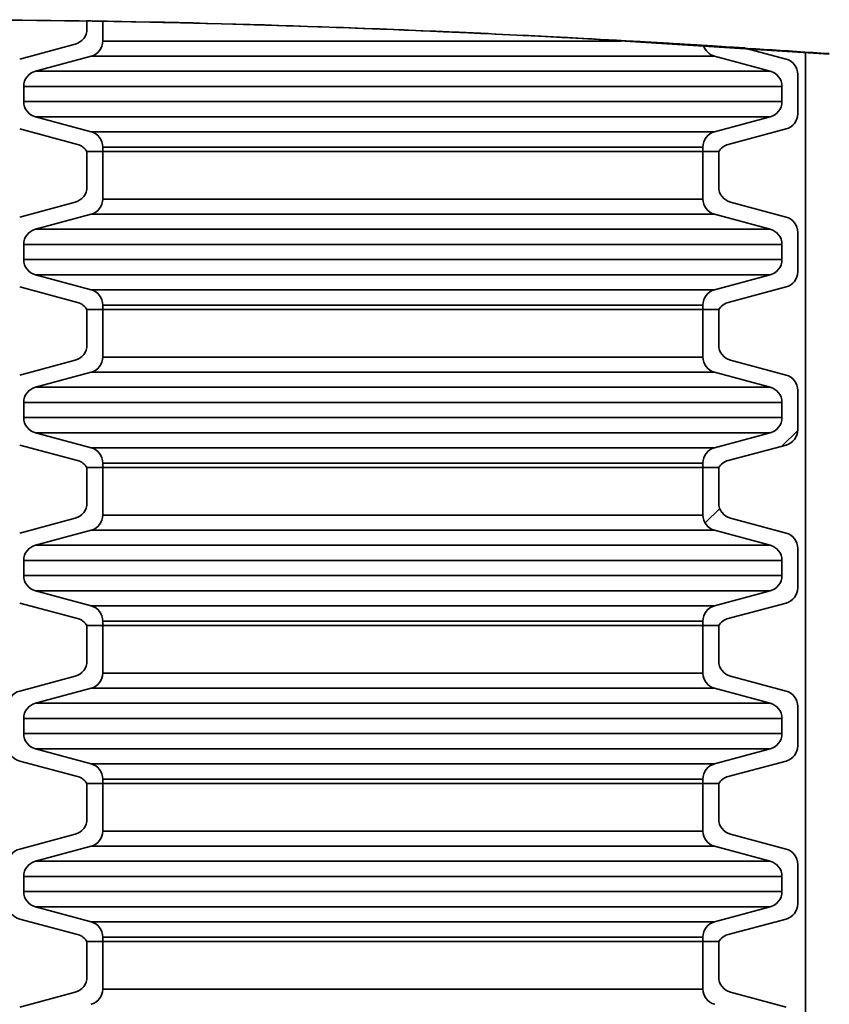
# Paper-space layout 'SW_Model_1' of a CAD drawing. Units: millimetres. Extents: x 0 to 594, y 0 to 420.
# Drawn here: x 349 to 352, y 143 to 146 of the extents above; entities that cross this region are included whole.
import ezdxf

# ---------------------------------------------------------------- set-up
doc = ezdxf.new("R2010")
doc.units = ezdxf.units.MM
doc.layers.add('SLD-0_0', color=179, linetype='Continuous')

psp = doc.layouts.new('SW_Model_1')

# ---------------------------------------------------------------- hatches: boundary and pattern name
at = {"linetype": 'Continuous', "true_color": 0x191924}
h = psp.add_hatch(dxfattribs=at)
h.set_pattern_fill('ANSI31', color=250, style=0)
edge = h.paths.add_edge_path(flags=0)
edge.add_arc((349.40301, 146.33907), 0.05, 285, 360)
edge.add_line((349.45301, 146.33907), (349.45301, 146.401847))
edge.add_spline(control_points=[(349.45301, 146.401847), (349.436335, 146.402127), (349.419668, 146.402395), (349.40301, 146.402651)], knot_values=[0.78726779, 0.78726779, 0.78726779, 0.78726779, 0.78747504, 0.78747504, 0.78747504, 0.78747504], weights=[1, 1, 1, 1], degree=3, periodic=0)
edge.add_line((349.40301, 146.402651), (349.40301, 146.377436))
edge.add_arc((349.35301, 146.377436), 0.05, 285, 360, ccw=False)
edge.add_line((349.365951, 146.32914), (349.190069, 146.282013))
edge.add_arc((349.20301, 146.233716), 0.05, 105, 180)
edge.add_line((349.15301, 146.233716), (349.15301, 146.108974))
edge.add_arc((349.20301, 146.108974), 0.05, 180, 255)
edge.add_line((349.190069, 146.060678), (349.373076, 146.011641))
edge.add_arc((349.360135, 145.963345), 0.05, 30.964, 75, ccw=False)
edge.add_line((349.40301, 145.98907), (349.45301, 145.98907))
edge.add_line((349.45301, 145.98907), (349.45301, 146.003621))
edge.add_arc((349.40301, 146.003621), 0.05, 0, 75)
edge.add_line((349.415951, 146.051917), (349.240069, 146.099044))
edge.add_arc((349.25301, 146.147341), 0.05, 180, 255, ccw=False)
edge.add_line((349.20301, 146.147341), (349.20301, 146.19535))
edge.add_arc((349.25301, 146.19535), 0.05, 105, 180, ccw=False)
edge.add_line((349.240069, 146.243646), (349.415951, 146.290774))
h = psp.add_hatch(dxfattribs=at)
h.set_pattern_fill('ANSI31', color=250, style=0)
edge = h.paths.add_edge_path(flags=0)
edge.add_spline(control_points=[(349.412581, 146.402503), (349.42103, 146.40237), (349.435266, 146.402148), (349.454818, 146.401819)], knot_values=[0.01625664, 0.01625664, 0.01625664, 0.01625664, 0.01810147, 0.01810147, 0.01810147, 0.01810147], weights=[1, 1, 1, 1], degree=3, periodic=0)
edge.add_spline(control_points=[(349.454818, 146.401819), (349.471012, 146.401546), (349.490852, 146.401201), (349.514071, 146.400772), (349.565334, 146.399827), (349.634479, 146.398443), (349.715772, 146.396504), (349.797105, 146.394564), (349.892841, 146.392003), (349.995036, 146.388832), (350.097228, 146.38566), (350.208695, 146.381783), (350.320202, 146.377436)], knot_values=[0.01810147, 0.01810147, 0.01810147, 0.01810147, 0.0196294, 0.0196294, 0.0196294, 0.0230028, 0.0230028, 0.0230028, 0.02637787, 0.02637787, 0.02637787, 0.02975281, 0.02975281, 0.02975281, 0.02975281], weights=[1, 1, 1, 1, 1, 1, 1, 1, 1, 1, 1, 1, 1], degree=3, periodic=0)
edge.add_spline(control_points=[(350.320202, 146.377436), (350.228415, 146.381014), (350.136825, 146.384273), (350.050605, 146.387068), (349.945928, 146.390463), (349.846591, 146.393256), (349.760826, 146.395403), (349.67506, 146.39755), (349.600503, 146.399121), (349.543339, 146.400221), (349.507236, 146.400915), (349.477442, 146.401439), (349.454818, 146.401818)], knot_values=[0, 0, 0, 0, 0.00276517, 0.00276517, 0.00276517, 0.00613793, 0.00613793, 0.00613793, 0.00951079, 0.00951079, 0.00951079, 0.01164093, 0.01164093, 0.01164093, 0.01164093], weights=[1, 1, 1, 1, 1, 1, 1, 1, 1, 1, 1, 1, 1], degree=3, periodic=0)
edge.add_spline(control_points=[(349.454818, 146.401818), (349.441619, 146.40204), (349.430861, 146.402213), (349.422715, 146.402343), (349.400609, 146.402695), (349.397135, 146.402744), (349.412581, 146.402503)], knot_values=[0.01164093, 0.01164093, 0.01164093, 0.01164093, 0.01288376, 0.01288376, 0.01288376, 0.01625664, 0.01625664, 0.01625664, 0.01625664], weights=[1, 1, 1, 1, 1, 1, 1], degree=3, periodic=0)
h = psp.add_hatch(dxfattribs=at)
h.set_pattern_fill('ANSI31', color=250, style=0)
edge = h.paths.add_edge_path(flags=0)
edge.add_spline(control_points=[(351.35383, 146.325209), (351.342961, 146.325876), (351.331508, 146.326576), (351.319514, 146.327304), (351.309748, 146.327897), (351.299607, 146.32851), (351.289117, 146.32914)], knot_values=[0.00502538, 0.00502538, 0.00502538, 0.00502538, 0.00564102, 0.00564102, 0.00564102, 0.00613604, 0.00613604, 0.00613604, 0.00613604], weights=[1, 1, 1, 1, 1, 1, 1], degree=3, periodic=0)
edge.add_spline(control_points=[(351.289117, 146.32914), (351.312446, 146.327738), (351.334107, 146.32642), (351.35383, 146.325209)], knot_values=[0.00613604, 0.00613604, 0.00613604, 0.00613604, 0.00724958, 0.00724958, 0.00724958, 0.00724958], weights=[1, 1, 1, 1], degree=3, periodic=0)
edge.add_spline(control_points=[(351.35383, 146.325209), (351.381918, 146.323485), (351.406075, 146.321978), (351.425518, 146.320757), (351.461745, 146.318482), (351.482423, 146.317152), (351.485216, 146.316974)], knot_values=[0.00724958, 0.00724958, 0.00724958, 0.00724958, 0.00883534, 0.00883534, 0.00883534, 0.0118001, 0.0118001, 0.0118001, 0.0118001], weights=[1, 1, 1, 1, 1, 1, 1], degree=3, periodic=0)
edge.add_spline(control_points=[(351.485216, 146.316974), (351.487886, 146.316803), (351.474326, 146.317677), (351.445958, 146.319469), (351.423936, 146.320861), (351.392589, 146.32283), (351.35383, 146.325209)], knot_values=[0, 0, 0, 0, 0.00283021, 0.00283021, 0.00283021, 0.00502538, 0.00502538, 0.00502538, 0.00502538], weights=[1, 1, 1, 1, 1, 1, 1], degree=3, periodic=0)
h = psp.add_hatch(dxfattribs=at)
h.set_pattern_fill('ANSI31', color=250, style=0)
edge = h.paths.add_edge_path(flags=0)
edge.add_arc((351.40301, 146.33907), 0.05, 196.179689, 255)
edge.add_line((351.390069, 146.290774), (351.565951, 146.243646))
edge.add_arc((351.55301, 146.19535), 0.05, 0, 75, ccw=False)
edge.add_line((351.60301, 146.19535), (351.60301, 146.147341))
edge.add_arc((351.55301, 146.147341), 0.05, 285, 360, ccw=False)
edge.add_line((351.565951, 146.099044), (351.390069, 146.051917))
edge.add_arc((351.40301, 146.003621), 0.05, 105, 180)
edge.add_line((351.35301, 146.003621), (351.35301, 145.98907))
edge.add_line((351.35301, 145.98907), (351.40301, 145.98907))
edge.add_arc((351.445884, 145.963345), 0.05, 105, 149.036, ccw=False)
edge.add_line((351.432943, 146.011641), (351.615951, 146.060678))
edge.add_arc((351.60301, 146.108974), 0.05, 285, 360)
edge.add_line((351.65301, 146.108974), (351.65301, 146.233716))
edge.add_arc((351.60301, 146.233716), 0.05, 0, 75)
edge.add_line((351.615951, 146.282013), (351.485555, 146.316952))
edge.add_spline(control_points=[(351.485555, 146.316952), (351.441995, 146.319738), (351.398473, 146.322467), (351.35499, 146.325137)], knot_values=[0.77899213, 0.77899213, 0.77899213, 0.77899213, 0.779516, 0.779516, 0.779516, 0.779516], weights=[1, 1, 1, 1], degree=3, periodic=0)
h = psp.add_hatch(dxfattribs=at)
h.set_pattern_fill('ANSI31', color=250, style=0)
edge = h.paths.add_edge_path(flags=0)
edge.add_arc((349.25301, 145.647341), 0.05, 180, 255, ccw=False)
edge.add_line((349.20301, 145.647341), (349.20301, 145.69535))
edge.add_arc((349.25301, 145.69535), 0.05, 105, 180, ccw=False)
edge.add_line((349.240069, 145.743646), (349.415951, 145.790774))
edge.add_arc((349.40301, 145.83907), 0.05, 285, 360)
edge.add_line((349.45301, 145.83907), (349.45301, 145.98907))
edge.add_line((349.45301, 145.98907), (349.40301, 145.98907))
edge.add_line((349.40301, 145.98907), (349.40301, 145.877436))
edge.add_arc((349.35301, 145.877436), 0.05, 285, 360, ccw=False)
edge.add_line((349.365951, 145.82914), (349.190069, 145.782013))
edge.add_arc((349.20301, 145.733716), 0.05, 105, 180)
edge.add_line((349.15301, 145.733716), (349.15301, 145.608974))
edge.add_arc((349.20301, 145.608974), 0.05, 180, 255)
edge.add_line((349.190069, 145.560678), (349.373076, 145.511641))
edge.add_arc((349.360135, 145.463345), 0.05, 30.964, 75, ccw=False)
edge.add_line((349.40301, 145.48907), (349.45301, 145.48907))
edge.add_line((349.45301, 145.48907), (349.45301, 145.503621))
edge.add_arc((349.40301, 145.503621), 0.05, 0, 75)
edge.add_line((349.415951, 145.551917), (349.240069, 145.599044))
h = psp.add_hatch(dxfattribs=at)
h.set_pattern_fill('ANSI31', color=250, style=0)
edge = h.paths.add_edge_path(flags=0)
edge.add_arc((351.55301, 145.69535), 0.05, 0, 75, ccw=False)
edge.add_line((351.60301, 145.69535), (351.60301, 145.647341))
edge.add_arc((351.55301, 145.647341), 0.05, 285, 360, ccw=False)
edge.add_line((351.565951, 145.599044), (351.390069, 145.551917))
edge.add_arc((351.40301, 145.503621), 0.05, 105, 180)
edge.add_line((351.35301, 145.503621), (351.35301, 145.48907))
edge.add_line((351.35301, 145.48907), (351.40301, 145.48907))
edge.add_arc((351.445884, 145.463345), 0.05, 105, 149.036, ccw=False)
edge.add_line((351.432943, 145.511641), (351.615951, 145.560678))
edge.add_arc((351.60301, 145.608974), 0.05, 285, 360)
edge.add_line((351.65301, 145.608974), (351.65301, 145.733716))
edge.add_arc((351.60301, 145.733716), 0.05, 0, 75)
edge.add_line((351.615951, 145.782013), (351.440069, 145.82914))
edge.add_arc((351.45301, 145.877436), 0.05, 180, 255, ccw=False)
edge.add_line((351.40301, 145.877436), (351.40301, 145.98907))
edge.add_line((351.40301, 145.98907), (351.35301, 145.98907))
edge.add_line((351.35301, 145.98907), (351.35301, 145.83907))
edge.add_arc((351.40301, 145.83907), 0.05, 180, 255)
edge.add_line((351.390069, 145.790774), (351.565951, 145.743646))
h = psp.add_hatch(dxfattribs=at)
h.set_pattern_fill('ANSI31', color=250, style=0)
edge = h.paths.add_edge_path(flags=0)
edge.add_arc((349.25301, 145.147341), 0.05, 180, 255, ccw=False)
edge.add_line((349.20301, 145.147341), (349.20301, 145.19535))
edge.add_arc((349.25301, 145.19535), 0.05, 105, 180, ccw=False)
edge.add_line((349.240069, 145.243646), (349.415951, 145.290774))
edge.add_arc((349.40301, 145.33907), 0.05, 285, 360)
edge.add_line((349.45301, 145.33907), (349.45301, 145.48907))
edge.add_line((349.45301, 145.48907), (349.40301, 145.48907))
edge.add_line((349.40301, 145.48907), (349.40301, 145.377436))
edge.add_arc((349.35301, 145.377436), 0.05, 285, 360, ccw=False)
edge.add_line((349.365951, 145.32914), (349.190069, 145.282013))
edge.add_arc((349.20301, 145.233716), 0.05, 105, 180)
edge.add_line((349.15301, 145.233716), (349.15301, 145.108974))
edge.add_arc((349.20301, 145.108974), 0.05, 180, 255)
edge.add_line((349.190069, 145.060678), (349.373076, 145.011641))
edge.add_arc((349.360135, 144.963345), 0.05, 30.964, 75, ccw=False)
edge.add_line((349.40301, 144.98907), (349.45301, 144.98907))
edge.add_line((349.45301, 144.98907), (349.45301, 145.003621))
edge.add_arc((349.40301, 145.003621), 0.05, 0, 75)
edge.add_line((349.415951, 145.051917), (349.240069, 145.099044))
h = psp.add_hatch(dxfattribs=at)
h.set_pattern_fill('ANSI31', color=250, style=0)
edge = h.paths.add_edge_path(flags=0)
edge.add_arc((351.55301, 145.19535), 0.05, 0, 75, ccw=False)
edge.add_line((351.60301, 145.19535), (351.60301, 145.147341))
edge.add_arc((351.55301, 145.147341), 0.05, 285, 360, ccw=False)
edge.add_line((351.565951, 145.099044), (351.390069, 145.051917))
edge.add_arc((351.40301, 145.003621), 0.05, 105, 180)
edge.add_line((351.35301, 145.003621), (351.35301, 144.98907))
edge.add_line((351.35301, 144.98907), (351.40301, 144.98907))
edge.add_arc((351.445884, 144.963345), 0.05, 105, 149.036, ccw=False)
edge.add_line((351.432943, 145.011641), (351.615951, 145.060678))
edge.add_arc((351.60301, 145.108974), 0.05, 285, 360)
edge.add_line((351.65301, 145.108974), (351.65301, 145.233716))
edge.add_arc((351.60301, 145.233716), 0.05, 0, 75)
edge.add_line((351.615951, 145.282013), (351.440069, 145.32914))
edge.add_arc((351.45301, 145.377436), 0.05, 180, 255, ccw=False)
edge.add_line((351.40301, 145.377436), (351.40301, 145.48907))
edge.add_line((351.40301, 145.48907), (351.35301, 145.48907))
edge.add_line((351.35301, 145.48907), (351.35301, 145.33907))
edge.add_arc((351.40301, 145.33907), 0.05, 180, 255)
edge.add_line((351.390069, 145.290774), (351.565951, 145.243646))
h = psp.add_hatch(dxfattribs=at)
h.set_pattern_fill('ANSI31', color=250, style=0)
edge = h.paths.add_edge_path(flags=0)
edge.add_arc((349.25301, 144.647341), 0.05, 180, 255, ccw=False)
edge.add_line((349.20301, 144.647341), (349.20301, 144.69535))
edge.add_arc((349.25301, 144.69535), 0.05, 105, 180, ccw=False)
edge.add_line((349.240069, 144.743646), (349.415951, 144.790774))
edge.add_arc((349.40301, 144.83907), 0.05, 285, 360)
edge.add_line((349.45301, 144.83907), (349.45301, 144.98907))
edge.add_line((349.45301, 144.98907), (349.40301, 144.98907))
edge.add_line((349.40301, 144.98907), (349.40301, 144.877436))
edge.add_arc((349.35301, 144.877436), 0.05, 285, 360, ccw=False)
edge.add_line((349.365951, 144.82914), (349.190069, 144.782013))
edge.add_arc((349.20301, 144.733716), 0.05, 105, 180)
edge.add_line((349.15301, 144.733716), (349.15301, 144.608974))
edge.add_arc((349.20301, 144.608974), 0.05, 180, 255)
edge.add_line((349.190069, 144.560678), (349.373076, 144.511641))
edge.add_arc((349.360135, 144.463345), 0.05, 30.964, 75, ccw=False)
edge.add_line((349.40301, 144.48907), (349.45301, 144.48907))
edge.add_line((349.45301, 144.48907), (349.45301, 144.503621))
edge.add_arc((349.40301, 144.503621), 0.05, 0, 75)
edge.add_line((349.415951, 144.551917), (349.240069, 144.599044))
h = psp.add_hatch(dxfattribs=at)
h.set_pattern_fill('ANSI31', color=250, style=0)
edge = h.paths.add_edge_path(flags=0)
edge.add_arc((351.55301, 144.69535), 0.05, 0, 75, ccw=False)
edge.add_line((351.60301, 144.69535), (351.60301, 144.647341))
edge.add_arc((351.55301, 144.647341), 0.05, 285, 360, ccw=False)
edge.add_line((351.565951, 144.599044), (351.390069, 144.551917))
edge.add_arc((351.40301, 144.503621), 0.05, 105, 180)
edge.add_line((351.35301, 144.503621), (351.35301, 144.48907))
edge.add_line((351.35301, 144.48907), (351.40301, 144.48907))
edge.add_arc((351.445884, 144.463345), 0.05, 105, 149.036, ccw=False)
edge.add_line((351.432943, 144.511641), (351.615951, 144.560678))
edge.add_arc((351.60301, 144.608974), 0.05, 285, 360)
edge.add_line((351.65301, 144.608974), (351.65301, 144.733716))
edge.add_arc((351.60301, 144.733716), 0.05, 0, 75)
edge.add_line((351.615951, 144.782013), (351.440069, 144.82914))
edge.add_arc((351.45301, 144.877436), 0.05, 180, 255, ccw=False)
edge.add_line((351.40301, 144.877436), (351.40301, 144.98907))
edge.add_line((351.40301, 144.98907), (351.35301, 144.98907))
edge.add_line((351.35301, 144.98907), (351.35301, 144.83907))
edge.add_arc((351.40301, 144.83907), 0.05, 180, 255)
edge.add_line((351.390069, 144.790774), (351.565951, 144.743646))
h = psp.add_hatch(dxfattribs=at)
h.set_pattern_fill('ANSI31', color=250, style=0)
edge = h.paths.add_edge_path(flags=0)
edge.add_arc((349.25301, 144.147341), 0.05, 180, 255, ccw=False)
edge.add_line((349.20301, 144.147341), (349.20301, 144.19535))
edge.add_arc((349.25301, 144.19535), 0.05, 105, 180, ccw=False)
edge.add_line((349.240069, 144.243646), (349.415951, 144.290774))
edge.add_arc((349.40301, 144.33907), 0.05, 285, 360)
edge.add_line((349.45301, 144.33907), (349.45301, 144.48907))
edge.add_line((349.45301, 144.48907), (349.40301, 144.48907))
edge.add_line((349.40301, 144.48907), (349.40301, 144.377436))
edge.add_arc((349.35301, 144.377436), 0.05, 285, 360, ccw=False)
edge.add_line((349.365951, 144.32914), (349.190069, 144.282013))
edge.add_arc((349.20301, 144.233716), 0.05, 105, 180)
edge.add_line((349.15301, 144.233716), (349.15301, 144.108974))
edge.add_arc((349.20301, 144.108974), 0.05, 180, 255)
edge.add_line((349.190069, 144.060678), (349.373076, 144.011641))
edge.add_arc((349.360135, 143.963345), 0.05, 30.964, 75, ccw=False)
edge.add_line((349.40301, 143.98907), (349.45301, 143.98907))
edge.add_line((349.45301, 143.98907), (349.45301, 144.003621))
edge.add_arc((349.40301, 144.003621), 0.05, 0, 75)
edge.add_line((349.415951, 144.051917), (349.240069, 144.099044))
h = psp.add_hatch(dxfattribs=at)
h.set_pattern_fill('ANSI31', color=250, style=0)
edge = h.paths.add_edge_path(flags=0)
edge.add_arc((351.55301, 144.19535), 0.05, 0, 75, ccw=False)
edge.add_line((351.60301, 144.19535), (351.60301, 144.147341))
edge.add_arc((351.55301, 144.147341), 0.05, 285, 360, ccw=False)
edge.add_line((351.565951, 144.099044), (351.390069, 144.051917))
edge.add_arc((351.40301, 144.003621), 0.05, 105, 180)
edge.add_line((351.35301, 144.003621), (351.35301, 143.98907))
edge.add_line((351.35301, 143.98907), (351.40301, 143.98907))
edge.add_arc((351.445884, 143.963345), 0.05, 105, 149.036, ccw=False)
edge.add_line((351.432943, 144.011641), (351.615951, 144.060678))
edge.add_arc((351.60301, 144.108974), 0.05, 285, 360)
edge.add_line((351.65301, 144.108974), (351.65301, 144.233716))
edge.add_arc((351.60301, 144.233716), 0.05, 0, 75)
edge.add_line((351.615951, 144.282013), (351.440069, 144.32914))
edge.add_arc((351.45301, 144.377436), 0.05, 180, 255, ccw=False)
edge.add_line((351.40301, 144.377436), (351.40301, 144.48907))
edge.add_line((351.40301, 144.48907), (351.35301, 144.48907))
edge.add_line((351.35301, 144.48907), (351.35301, 144.33907))
edge.add_arc((351.40301, 144.33907), 0.05, 180, 255)
edge.add_line((351.390069, 144.290774), (351.565951, 144.243646))
h = psp.add_hatch(dxfattribs=at)
h.set_pattern_fill('ANSI31', color=250, style=0)
edge = h.paths.add_edge_path(flags=0)
edge.add_arc((349.25301, 143.647341), 0.05, 180, 255, ccw=False)
edge.add_line((349.20301, 143.647341), (349.20301, 143.69535))
edge.add_arc((349.25301, 143.69535), 0.05, 105, 180, ccw=False)
edge.add_line((349.240069, 143.743646), (349.415951, 143.790774))
edge.add_arc((349.40301, 143.83907), 0.05, 285, 360)
edge.add_line((349.45301, 143.83907), (349.45301, 143.98907))
edge.add_line((349.45301, 143.98907), (349.40301, 143.98907))
edge.add_line((349.40301, 143.98907), (349.40301, 143.877436))
edge.add_arc((349.35301, 143.877436), 0.05, 285, 360, ccw=False)
edge.add_line((349.365951, 143.82914), (349.190069, 143.782013))
edge.add_arc((349.20301, 143.733716), 0.05, 105, 180)
edge.add_line((349.15301, 143.733716), (349.15301, 143.608974))
edge.add_arc((349.20301, 143.608974), 0.05, 180, 255)
edge.add_line((349.190069, 143.560678), (349.373076, 143.511641))
edge.add_arc((349.360135, 143.463345), 0.05, 30.964, 75, ccw=False)
edge.add_line((349.40301, 143.48907), (349.45301, 143.48907))
edge.add_line((349.45301, 143.48907), (349.45301, 143.503621))
edge.add_arc((349.40301, 143.503621), 0.05, 0, 75)
edge.add_line((349.415951, 143.551917), (349.240069, 143.599044))
h = psp.add_hatch(dxfattribs=at)
h.set_pattern_fill('ANSI31', color=250, style=0)
edge = h.paths.add_edge_path(flags=0)
edge.add_arc((351.55301, 143.69535), 0.05, 0, 75, ccw=False)
edge.add_line((351.60301, 143.69535), (351.60301, 143.647341))
edge.add_arc((351.55301, 143.647341), 0.05, 285, 360, ccw=False)
edge.add_line((351.565951, 143.599044), (351.390069, 143.551917))
edge.add_arc((351.40301, 143.503621), 0.05, 105, 180)
edge.add_line((351.35301, 143.503621), (351.35301, 143.48907))
edge.add_line((351.35301, 143.48907), (351.40301, 143.48907))
edge.add_arc((351.445884, 143.463345), 0.05, 105, 149.036, ccw=False)
edge.add_line((351.432943, 143.511641), (351.615951, 143.560678))
edge.add_arc((351.60301, 143.608974), 0.05, 285, 360)
edge.add_line((351.65301, 143.608974), (351.65301, 143.733716))
edge.add_arc((351.60301, 143.733716), 0.05, 0, 75)
edge.add_line((351.615951, 143.782013), (351.440069, 143.82914))
edge.add_arc((351.45301, 143.877436), 0.05, 180, 255, ccw=False)
edge.add_line((351.40301, 143.877436), (351.40301, 143.98907))
edge.add_line((351.40301, 143.98907), (351.35301, 143.98907))
edge.add_line((351.35301, 143.98907), (351.35301, 143.83907))
edge.add_arc((351.40301, 143.83907), 0.05, 180, 255)
edge.add_line((351.390069, 143.790774), (351.565951, 143.743646))
h = psp.add_hatch(dxfattribs=at)
h.set_pattern_fill('ANSI31', color=250, style=0)
edge = h.paths.add_edge_path(flags=0)
edge.add_arc((349.25301, 143.147341), 0.05, 180, 255, ccw=False)
edge.add_line((349.20301, 143.147341), (349.20301, 143.19535))
edge.add_arc((349.25301, 143.19535), 0.05, 105, 180, ccw=False)
edge.add_line((349.240069, 143.243646), (349.415951, 143.290774))
edge.add_arc((349.40301, 143.33907), 0.05, 285, 360)
edge.add_line((349.45301, 143.33907), (349.45301, 143.48907))
edge.add_line((349.45301, 143.48907), (349.40301, 143.48907))
edge.add_line((349.40301, 143.48907), (349.40301, 143.377436))
edge.add_arc((349.35301, 143.377436), 0.05, 285, 360, ccw=False)
edge.add_line((349.365951, 143.32914), (349.190069, 143.282013))
edge.add_arc((349.20301, 143.233716), 0.05, 105, 180)
edge.add_line((349.15301, 143.233716), (349.15301, 143.108974))
edge.add_arc((349.20301, 143.108974), 0.05, 180, 255)
edge.add_line((349.190069, 143.060678), (349.373076, 143.011641))
edge.add_arc((349.360135, 142.963345), 0.05, 30.964, 75, ccw=False)
edge.add_line((349.40301, 142.98907), (349.45301, 142.98907))
edge.add_line((349.45301, 142.98907), (349.45301, 143.003621))
edge.add_arc((349.40301, 143.003621), 0.05, 0, 75)
edge.add_line((349.415951, 143.051917), (349.240069, 143.099044))
h = psp.add_hatch(dxfattribs=at)
h.set_pattern_fill('ANSI31', color=250, style=0)
edge = h.paths.add_edge_path(flags=0)
edge.add_arc((351.55301, 143.19535), 0.05, 0, 75, ccw=False)
edge.add_line((351.60301, 143.19535), (351.60301, 143.147341))
edge.add_arc((351.55301, 143.147341), 0.05, 285, 360, ccw=False)
edge.add_line((351.565951, 143.099044), (351.390069, 143.051917))
edge.add_arc((351.40301, 143.003621), 0.05, 105, 180)
edge.add_line((351.35301, 143.003621), (351.35301, 142.98907))
edge.add_line((351.35301, 142.98907), (351.40301, 142.98907))
edge.add_arc((351.445884, 142.963345), 0.05, 105, 149.036, ccw=False)
edge.add_line((351.432943, 143.011641), (351.615951, 143.060678))
edge.add_arc((351.60301, 143.108974), 0.05, 285, 360)
edge.add_line((351.65301, 143.108974), (351.65301, 143.233716))
edge.add_arc((351.60301, 143.233716), 0.05, 0, 75)
edge.add_line((351.615951, 143.282013), (351.440069, 143.32914))
edge.add_arc((351.45301, 143.377436), 0.05, 180, 255, ccw=False)
edge.add_line((351.40301, 143.377436), (351.40301, 143.48907))
edge.add_line((351.40301, 143.48907), (351.35301, 143.48907))
edge.add_line((351.35301, 143.48907), (351.35301, 143.33907))
edge.add_arc((351.40301, 143.33907), 0.05, 180, 255)
edge.add_line((351.390069, 143.290774), (351.565951, 143.243646))

# ---------------------------------------------------------------- linework, layer by layer
at = {"layer": 'SLD-0_0'}
for p, q in [((349.40301, 146.402651), (349.40301, 146.377436)), ((349.45301, 146.33907), (349.45301, 146.401847)), ((349.365951, 146.32914), (349.190069, 146.282013)), ((351.615951, 146.282013), (351.485555, 146.316952)), ((349.240069, 146.243646), (349.415951, 146.290774)), ((351.390069, 146.290774), (351.565951, 146.243646)), ((351.65301, 146.108974), (351.65301, 146.233716)), ((349.20301, 146.147341), (349.20301, 146.19535)), ((351.60301, 146.19535), (351.60301, 146.147341)), ((349.415951, 146.051917), (349.240069, 146.099044)), ((351.565951, 146.099044), (351.390069, 146.051917)), ((349.190069, 146.060678), (349.373076, 146.011641)), ((351.432943, 146.011641), (351.615951, 146.060678)), ((349.45301, 145.98907), (349.40301, 145.98907)), ((349.40301, 145.98907), (349.40301, 145.877436)), ((349.40301, 145.98907), (349.45301, 145.98907)), ((349.45301, 145.98907), (349.45301, 146.003621)), ((349.45301, 145.83907), (349.45301, 145.98907)), ((351.35301, 146.003621), (351.35301, 145.98907)), ((351.40301, 145.98907), (351.35301, 145.98907)), ((351.35301, 145.98907), (351.35301, 145.83907)), ((351.35301, 145.98907), (351.40301, 145.98907)), ((351.40301, 145.877436), (351.40301, 145.98907)), ((349.365951, 145.82914), (349.190069, 145.782013)), ((351.615951, 145.782013), (351.440069, 145.82914)), ((349.240069, 145.743646), (349.415951, 145.790774)), ((351.390069, 145.790774), (351.565951, 145.743646)), ((351.65301, 145.608974), (351.65301, 145.733716)), ((349.20301, 145.647341), (349.20301, 145.69535)), ((351.60301, 145.69535), (351.60301, 145.647341)), ((349.415951, 145.551917), (349.240069, 145.599044)), ((351.565951, 145.599044), (351.390069, 145.551917)), ((349.190069, 145.560678), (349.373076, 145.511641)), ((351.432943, 145.511641), (351.615951, 145.560678)), ((349.45301, 145.48907), (349.40301, 145.48907)), ((349.40301, 145.48907), (349.40301, 145.377436)), ((349.40301, 145.48907), (349.45301, 145.48907)), ((349.45301, 145.48907), (349.45301, 145.503621)), ((349.45301, 145.33907), (349.45301, 145.48907)), ((351.35301, 145.503621), (351.35301, 145.48907)), ((351.40301, 145.48907), (351.35301, 145.48907)), ((351.35301, 145.48907), (351.35301, 145.33907)), ((351.35301, 145.48907), (351.40301, 145.48907)), ((351.40301, 145.377436), (351.40301, 145.48907)), ((349.365951, 145.32914), (349.190069, 145.282013)), ((351.615951, 145.282013), (351.440069, 145.32914)), ((349.240069, 145.243646), (349.415951, 145.290774)), ((351.390069, 145.290774), (351.565951, 145.243646)), ((351.65301, 145.108974), (351.65301, 145.233716)), ((349.20301, 145.147341), (349.20301, 145.19535)), ((351.60301, 145.19535), (351.60301, 145.147341)), ((349.415951, 145.051917), (349.240069, 145.099044)), ((351.565951, 145.099044), (351.390069, 145.051917)), ((349.190069, 145.060678), (349.373076, 145.011641)), ((351.432943, 145.011641), (351.615951, 145.060678)), ((349.45301, 144.98907), (349.40301, 144.98907)), ((349.40301, 144.98907), (349.40301, 144.877436)), ((349.40301, 144.98907), (349.45301, 144.98907)), ((349.45301, 144.98907), (349.45301, 145.003621)), ((349.45301, 144.83907), (349.45301, 144.98907)), ((351.35301, 145.003621), (351.35301, 144.98907)), ((351.40301, 144.98907), (351.35301, 144.98907)), ((351.35301, 144.98907), (351.35301, 144.83907)), ((351.35301, 144.98907), (351.40301, 144.98907)), ((351.40301, 144.877436), (351.40301, 144.98907)), ((349.365951, 144.82914), (349.190069, 144.782013)), ((351.615951, 144.782013), (351.440069, 144.82914)), ((349.240069, 144.743646), (349.415951, 144.790774)), ((351.390069, 144.790774), (351.565951, 144.743646)), ((351.65301, 144.608974), (351.65301, 144.733716)), ((349.20301, 144.647341), (349.20301, 144.69535)), ((351.60301, 144.69535), (351.60301, 144.647341)), ((349.415951, 144.551917), (349.240069, 144.599044)), ((351.565951, 144.599044), (351.390069, 144.551917)), ((349.190069, 144.560678), (349.373076, 144.511641)), ((351.432943, 144.511641), (351.615951, 144.560678)), ((349.45301, 144.48907), (349.40301, 144.48907)), ((349.40301, 144.48907), (349.40301, 144.377436)), ((349.40301, 144.48907), (349.45301, 144.48907)), ((349.45301, 144.48907), (349.45301, 144.503621)), ((349.45301, 144.33907), (349.45301, 144.48907)), ((351.35301, 144.503621), (351.35301, 144.48907)), ((351.40301, 144.48907), (351.35301, 144.48907)), ((351.35301, 144.48907), (351.35301, 144.33907)), ((351.35301, 144.48907), (351.40301, 144.48907)), ((351.40301, 144.377436), (351.40301, 144.48907)), ((349.365951, 144.32914), (349.190069, 144.282013)), ((351.615951, 144.282013), (351.440069, 144.32914)), ((349.240069, 144.243646), (349.415951, 144.290774)), ((351.390069, 144.290774), (351.565951, 144.243646)), ((351.65301, 144.108974), (351.65301, 144.233716)), ((349.20301, 144.147341), (349.20301, 144.19535)), ((351.60301, 144.19535), (351.60301, 144.147341)), ((349.415951, 144.051917), (349.240069, 144.099044)), ((351.565951, 144.099044), (351.390069, 144.051917)), ((349.190069, 144.060678), (349.373076, 144.011641)), ((351.432943, 144.011641), (351.615951, 144.060678)), ((349.45301, 143.98907), (349.40301, 143.98907)), ((349.40301, 143.98907), (349.40301, 143.877436)), ((349.40301, 143.98907), (349.45301, 143.98907)), ((349.45301, 143.98907), (349.45301, 144.003621)), ((349.45301, 143.83907), (349.45301, 143.98907)), ((351.35301, 144.003621), (351.35301, 143.98907)), ((351.40301, 143.98907), (351.35301, 143.98907)), ((351.35301, 143.98907), (351.35301, 143.83907)), ((351.35301, 143.98907), (351.40301, 143.98907)), ((351.40301, 143.877436), (351.40301, 143.98907)), ((349.365951, 143.82914), (349.190069, 143.782013)), ((351.615951, 143.782013), (351.440069, 143.82914)), ((349.240069, 143.743646), (349.415951, 143.790774)), ((351.390069, 143.790774), (351.565951, 143.743646)), ((351.65301, 143.608974), (351.65301, 143.733716)), ((349.20301, 143.647341), (349.20301, 143.69535)), ((351.60301, 143.69535), (351.60301, 143.647341)), ((349.415951, 143.551917), (349.240069, 143.599044)), ((351.565951, 143.599044), (351.390069, 143.551917)), ((349.190069, 143.560678), (349.373076, 143.511641)), ((351.432943, 143.511641), (351.615951, 143.560678)), ((349.45301, 143.48907), (349.40301, 143.48907)), ((349.40301, 143.48907), (349.40301, 143.377436)), ((349.40301, 143.48907), (349.45301, 143.48907)), ((349.45301, 143.48907), (349.45301, 143.503621)), ((349.45301, 143.33907), (349.45301, 143.48907)), ((351.35301, 143.503621), (351.35301, 143.48907)), ((351.40301, 143.48907), (351.35301, 143.48907)), ((351.35301, 143.48907), (351.35301, 143.33907)), ((351.35301, 143.48907), (351.40301, 143.48907)), ((351.40301, 143.377436), (351.40301, 143.48907)), ((349.365951, 143.32914), (349.190069, 143.282013)), ((351.615951, 143.282013), (351.440069, 143.32914))]:
    psp.add_line(p, q, dxfattribs=at)
at = {"layer": 'SLD-0_0', "color": 250, "linetype": 'Continuous', "lineweight": 35, "true_color": 0x191924}
for p, q in [((349.40301, 146.402651), (349.40301, 146.377436)), ((349.45301, 146.33907), (349.45301, 146.401847)), ((350.924517, 146.349698), (351.75301, 146.297443)), ((349.365951, 146.32914), (349.190069, 146.282013)), ((349.45301, 146.33907), (351.094231, 146.33907)), ((351.615951, 146.282013), (351.485555, 146.316952)), ((349.240069, 146.243646), (349.415951, 146.290774)), ((351.390069, 146.290774), (349.415951, 146.290774)), ((351.390069, 146.290774), (351.565951, 146.243646)), ((351.67801, 146.302173), (351.67801, 138.58907)), ((349.240069, 146.243646), (351.565951, 146.243646)), ((351.65301, 146.108974), (351.65301, 146.233716)), ((349.20301, 146.147341), (349.20301, 146.19535)), ((351.60301, 146.19535), (349.20301, 146.19535)), ((351.60301, 146.19535), (351.60301, 146.147341)), ((349.20301, 146.147341), (351.60301, 146.147341)), ((351.565951, 146.099044), (349.240069, 146.099044)), ((349.415951, 146.051917), (349.240069, 146.099044)), ((351.565951, 146.099044), (351.390069, 146.051917)), ((349.190069, 146.060678), (349.373076, 146.011641)), ((349.415951, 146.051917), (351.390069, 146.051917)), ((351.432943, 146.011641), (351.615951, 146.060678)), ((349.40301, 145.98907), (349.45301, 145.98907)), ((349.40301, 145.98907), (349.40301, 145.877436)), ((351.35301, 146.003621), (349.45301, 146.003621)), ((349.45301, 145.98907), (349.45301, 146.003621)), ((351.35301, 145.98907), (349.45301, 145.98907)), ((349.45301, 145.83907), (349.45301, 145.98907)), ((351.35301, 146.003621), (351.35301, 145.98907)), ((351.35301, 145.98907), (351.40301, 145.98907)), ((351.35301, 145.98907), (351.35301, 145.83907)), ((351.40301, 145.877436), (351.40301, 145.98907)), ((349.365951, 145.82914), (349.190069, 145.782013)), ((349.45301, 145.83907), (351.35301, 145.83907)), ((351.615951, 145.782013), (351.440069, 145.82914)), ((349.240069, 145.743646), (349.415951, 145.790774)), ((351.390069, 145.790774), (349.415951, 145.790774)), ((351.390069, 145.790774), (351.565951, 145.743646)), ((349.240069, 145.743646), (351.565951, 145.743646)), ((351.65301, 145.608974), (351.65301, 145.733716)), ((349.20301, 145.647341), (349.20301, 145.69535)), ((351.60301, 145.69535), (349.20301, 145.69535)), ((351.60301, 145.69535), (351.60301, 145.647341)), ((349.20301, 145.647341), (351.60301, 145.647341)), ((351.565951, 145.599044), (349.240069, 145.599044)), ((349.415951, 145.551917), (349.240069, 145.599044)), ((351.565951, 145.599044), (351.390069, 145.551917)), ((349.190069, 145.560678), (349.373076, 145.511641)), ((349.415951, 145.551917), (351.390069, 145.551917)), ((351.432943, 145.511641), (351.615951, 145.560678)), ((349.40301, 145.48907), (349.45301, 145.48907)), ((349.40301, 145.48907), (349.40301, 145.377436)), ((351.35301, 145.503621), (349.45301, 145.503621)), ((349.45301, 145.48907), (349.45301, 145.503621)), ((351.35301, 145.48907), (349.45301, 145.48907)), ((349.45301, 145.33907), (349.45301, 145.48907)), ((351.35301, 145.503621), (351.35301, 145.48907)), ((351.35301, 145.48907), (351.40301, 145.48907)), ((351.35301, 145.48907), (351.35301, 145.33907)), ((351.40301, 145.377436), (351.40301, 145.48907)), ((349.365951, 145.32914), (349.190069, 145.282013)), ((349.45301, 145.33907), (351.35301, 145.33907)), ((351.615951, 145.282013), (351.440069, 145.32914)), ((349.240069, 145.243646), (349.415951, 145.290774)), ((351.390069, 145.290774), (349.415951, 145.290774)), ((351.390069, 145.290774), (351.565951, 145.243646)), ((349.240069, 145.243646), (351.565951, 145.243646)), ((351.65301, 145.108974), (351.65301, 145.233716)), ((351.60301, 145.19535), (349.20301, 145.19535)), ((349.20301, 145.147341), (349.20301, 145.19535)), ((351.60301, 145.19535), (351.60301, 145.147341)), ((349.20301, 145.147341), (351.60301, 145.147341)), ((351.565951, 145.099044), (349.240069, 145.099044)), ((349.415951, 145.051917), (349.240069, 145.099044)), ((351.565951, 145.099044), (351.390069, 145.051917)), ((349.190069, 145.060678), (349.373076, 145.011641)), ((349.415951, 145.051917), (351.390069, 145.051917)), ((351.432943, 145.011641), (351.615951, 145.060678)), ((349.40301, 144.98907), (349.45301, 144.98907)), ((349.40301, 144.98907), (349.40301, 144.877436)), ((351.35301, 145.003621), (349.45301, 145.003621)), ((349.45301, 144.98907), (349.45301, 145.003621)), ((351.35301, 144.98907), (349.45301, 144.98907)), ((349.45301, 144.83907), (349.45301, 144.98907)), ((351.35301, 145.003621), (351.35301, 144.98907)), ((351.35301, 144.98907), (351.40301, 144.98907)), ((351.35301, 144.98907), (351.35301, 144.83907)), ((351.40301, 144.877436), (351.40301, 144.98907)), ((349.365951, 144.82914), (349.190069, 144.782013)), ((349.45301, 144.83907), (351.35301, 144.83907)), ((351.615951, 144.782013), (351.440069, 144.82914)), ((349.240069, 144.743646), (349.415951, 144.790774)), ((351.390069, 144.790774), (349.415951, 144.790774)), ((351.390069, 144.790774), (351.565951, 144.743646)), ((349.240069, 144.743646), (351.565951, 144.743646)), ((351.65301, 144.608974), (351.65301, 144.733716)), ((349.20301, 144.647341), (349.20301, 144.69535)), ((351.60301, 144.69535), (349.20301, 144.69535)), ((351.60301, 144.69535), (351.60301, 144.647341)), ((349.20301, 144.647341), (351.60301, 144.647341)), ((351.565951, 144.599044), (349.240069, 144.599044)), ((349.415951, 144.551917), (349.240069, 144.599044)), ((351.565951, 144.599044), (351.390069, 144.551917)), ((349.190069, 144.560678), (349.373076, 144.511641)), ((349.415951, 144.551917), (351.390069, 144.551917)), ((351.432943, 144.511641), (351.615951, 144.560678)), ((349.40301, 144.48907), (349.45301, 144.48907)), ((349.40301, 144.48907), (349.40301, 144.377436)), ((351.35301, 144.503621), (349.45301, 144.503621)), ((349.45301, 144.48907), (349.45301, 144.503621)), ((351.35301, 144.48907), (349.45301, 144.48907)), ((349.45301, 144.33907), (349.45301, 144.48907)), ((351.35301, 144.503621), (351.35301, 144.48907)), ((351.35301, 144.48907), (351.40301, 144.48907)), ((351.35301, 144.48907), (351.35301, 144.33907)), ((351.40301, 144.377436), (351.40301, 144.48907)), ((349.365951, 144.32914), (349.190069, 144.282013)), ((349.45301, 144.33907), (351.35301, 144.33907)), ((351.615951, 144.282013), (351.440069, 144.32914)), ((349.240069, 144.243646), (349.415951, 144.290774)), ((351.390069, 144.290774), (349.415951, 144.290774)), ((351.390069, 144.290774), (351.565951, 144.243646)), ((349.240069, 144.243646), (351.565951, 144.243646)), ((351.65301, 144.108974), (351.65301, 144.233716)), ((349.20301, 144.147341), (349.20301, 144.19535)), ((351.60301, 144.19535), (349.20301, 144.19535)), ((351.60301, 144.19535), (351.60301, 144.147341)), ((349.20301, 144.147341), (351.60301, 144.147341)), ((351.565951, 144.099044), (349.240069, 144.099044)), ((349.415951, 144.051917), (349.240069, 144.099044)), ((351.565951, 144.099044), (351.390069, 144.051917)), ((349.190069, 144.060678), (349.373076, 144.011641)), ((349.415951, 144.051917), (351.390069, 144.051917)), ((351.432943, 144.011641), (351.615951, 144.060678)), ((349.40301, 143.98907), (349.45301, 143.98907)), ((349.40301, 143.98907), (349.40301, 143.877436)), ((351.35301, 144.003621), (349.45301, 144.003621)), ((349.45301, 143.98907), (349.45301, 144.003621)), ((351.35301, 143.98907), (349.45301, 143.98907)), ((349.45301, 143.83907), (349.45301, 143.98907)), ((351.35301, 144.003621), (351.35301, 143.98907)), ((351.35301, 143.98907), (351.40301, 143.98907)), ((351.35301, 143.98907), (351.35301, 143.83907)), ((351.40301, 143.877436), (351.40301, 143.98907)), ((349.365951, 143.82914), (349.190069, 143.782013)), ((349.45301, 143.83907), (351.35301, 143.83907)), ((351.615951, 143.782013), (351.440069, 143.82914)), ((349.240069, 143.743646), (349.415951, 143.790774)), ((351.390069, 143.790774), (349.415951, 143.790774)), ((351.390069, 143.790774), (351.565951, 143.743646)), ((349.240069, 143.743646), (351.565951, 143.743646)), ((351.65301, 143.608974), (351.65301, 143.733716)), ((349.20301, 143.647341), (349.20301, 143.69535)), ((351.60301, 143.69535), (349.20301, 143.69535)), ((351.60301, 143.69535), (351.60301, 143.647341)), ((349.20301, 143.647341), (351.60301, 143.647341)), ((351.565951, 143.599044), (349.240069, 143.599044)), ((349.415951, 143.551917), (349.240069, 143.599044)), ((351.565951, 143.599044), (351.390069, 143.551917)), ((349.190069, 143.560678), (349.373076, 143.511641)), ((349.415951, 143.551917), (351.390069, 143.551917)), ((351.432943, 143.511641), (351.615951, 143.560678)), ((349.40301, 143.48907), (349.45301, 143.48907)), ((349.40301, 143.48907), (349.40301, 143.377436)), ((351.35301, 143.503621), (349.45301, 143.503621)), ((349.45301, 143.48907), (349.45301, 143.503621)), ((351.35301, 143.48907), (349.45301, 143.48907)), ((349.45301, 143.33907), (349.45301, 143.48907)), ((351.35301, 143.503621), (351.35301, 143.48907)), ((351.35301, 143.48907), (351.40301, 143.48907)), ((351.35301, 143.48907), (351.35301, 143.33907)), ((351.40301, 143.377436), (351.40301, 143.48907)), ((349.365951, 143.32914), (349.190069, 143.282013)), ((349.45301, 143.33907), (351.35301, 143.33907)), ((351.615951, 143.282013), (351.440069, 143.32914))]:
    psp.add_line(p, q, dxfattribs=at)
at = {"layer": 'SLD-0_0'}
for centre, start, end in [((349.35301, 146.377436), 285, 0), ((349.40301, 146.33907), 285, 0), ((351.40301, 146.33907), 196.179689, 255), ((351.60301, 146.233716), 0, 75), ((349.25301, 146.19535), 105, 180), ((351.55301, 146.19535), 0, 75), ((349.25301, 146.147341), 180, 255), ((351.55301, 146.147341), 285, 0), ((351.60301, 146.108974), 285, 0), ((349.40301, 146.003621), 0, 75), ((351.40301, 146.003621), 105, 180), ((349.360135, 145.963345), 30.964, 75), ((351.445884, 145.963345), 105, 149.036), ((349.35301, 145.877436), 285, 0), ((351.45301, 145.877436), 180, 255), ((349.40301, 145.83907), 285, 0), ((351.40301, 145.83907), 180, 255), ((351.60301, 145.733716), 0, 75), ((349.25301, 145.69535), 105, 180), ((351.55301, 145.69535), 0, 75), ((349.25301, 145.647341), 180, 255), ((351.55301, 145.647341), 285, 0), ((351.60301, 145.608974), 285, 0), ((349.40301, 145.503621), 0, 75), ((351.40301, 145.503621), 105, 180), ((349.360135, 145.463345), 30.964, 75), ((351.445884, 145.463345), 105, 149.036), ((349.35301, 145.377436), 285, 0), ((351.45301, 145.377436), 180, 255), ((349.40301, 145.33907), 285, 0), ((351.40301, 145.33907), 180, 255), ((351.60301, 145.233716), 0, 75), ((349.25301, 145.19535), 105, 180), ((351.55301, 145.19535), 0, 75), ((349.25301, 145.147341), 180, 255), ((351.55301, 145.147341), 285, 0), ((351.60301, 145.108974), 285, 0), ((349.40301, 145.003621), 0, 75), ((351.40301, 145.003621), 105, 180), ((349.360135, 144.963345), 30.964, 75), ((351.445884, 144.963345), 105, 149.036), ((349.35301, 144.877436), 285, 0), ((351.45301, 144.877436), 180, 255), ((349.40301, 144.83907), 285, 0), ((351.40301, 144.83907), 180, 255), ((351.60301, 144.733716), 0, 75), ((349.25301, 144.69535), 105, 180), ((351.55301, 144.69535), 0, 75), ((349.25301, 144.647341), 180, 255), ((351.55301, 144.647341), 285, 0), ((351.60301, 144.608974), 285, 0), ((349.40301, 144.503621), 0, 75), ((351.40301, 144.503621), 105, 180), ((349.360135, 144.463345), 30.964, 75), ((351.445884, 144.463345), 105, 149.036), ((349.35301, 144.377436), 285, 0), ((351.45301, 144.377436), 180, 255), ((349.40301, 144.33907), 285, 0), ((351.40301, 144.33907), 180, 255), ((349.20301, 144.233716), 105, 180), ((351.60301, 144.233716), 0, 75), ((349.25301, 144.19535), 105, 180), ((351.55301, 144.19535), 0, 75), ((349.25301, 144.147341), 180, 255), ((351.55301, 144.147341), 285, 0), ((349.20301, 144.108974), 180, 255), ((351.60301, 144.108974), 285, 0), ((349.40301, 144.003621), 0, 75), ((351.40301, 144.003621), 105, 180), ((349.360135, 143.963345), 30.964, 75), ((351.445884, 143.963345), 105, 149.036), ((349.35301, 143.877436), 285, 0), ((351.45301, 143.877436), 180, 255), ((349.40301, 143.83907), 285, 0), ((351.40301, 143.83907), 180, 255), ((349.20301, 143.733716), 105, 180), ((351.60301, 143.733716), 0, 75), ((349.25301, 143.69535), 105, 180), ((351.55301, 143.69535), 0, 75), ((349.25301, 143.647341), 180, 255), ((351.55301, 143.647341), 285, 0), ((349.20301, 143.608974), 180, 255), ((351.60301, 143.608974), 285, 0), ((349.40301, 143.503621), 0, 75), ((351.40301, 143.503621), 105, 180), ((349.360135, 143.463345), 30.964, 75), ((351.445884, 143.463345), 105, 149.036), ((349.35301, 143.377436), 285, 0), ((351.45301, 143.377436), 180, 255), ((349.40301, 143.33907), 285, 0), ((351.40301, 143.33907), 180, 255)]:
    psp.add_arc(centre, 0.05, start, end, dxfattribs=at)
at = {"layer": 'SLD-0_0', "color": 250, "linetype": 'Continuous', "lineweight": 35, "true_color": 0x191924}
for centre, start, end in [((349.35301, 146.377436), 285, 0), ((349.40301, 146.33907), 285, 0), ((351.40301, 146.33907), 196.179689, 255), ((351.60301, 146.233716), 0, 75), ((349.25301, 146.19535), 105, 180), ((351.55301, 146.19535), 0, 75), ((349.25301, 146.147341), 180, 255), ((351.55301, 146.147341), 285, 0), ((351.60301, 146.108974), 285, 0), ((349.40301, 146.003621), 0, 75), ((351.40301, 146.003621), 105, 180), ((349.360135, 145.963345), 30.964, 75), ((351.445884, 145.963345), 105, 149.036), ((349.35301, 145.877436), 285, 0), ((351.45301, 145.877436), 180, 255), ((349.40301, 145.83907), 285, 0), ((351.40301, 145.83907), 180, 255), ((351.60301, 145.733716), 0, 75), ((349.25301, 145.69535), 105, 180), ((351.55301, 145.69535), 0, 75), ((349.25301, 145.647341), 180, 255), ((351.55301, 145.647341), 285, 0), ((351.60301, 145.608974), 285, 0), ((349.40301, 145.503621), 0, 75), ((351.40301, 145.503621), 105, 180), ((349.360135, 145.463345), 30.964, 75), ((351.445884, 145.463345), 105, 149.036), ((349.35301, 145.377436), 285, 0), ((351.45301, 145.377436), 180, 255), ((349.40301, 145.33907), 285, 0), ((351.40301, 145.33907), 180, 255), ((351.60301, 145.233716), 0, 75), ((349.25301, 145.19535), 105, 180), ((351.55301, 145.19535), 0, 75), ((349.25301, 145.147341), 180, 255), ((351.55301, 145.147341), 285, 0), ((351.60301, 145.108974), 285, 0), ((349.40301, 145.003621), 0, 75), ((351.40301, 145.003621), 105, 180), ((349.360135, 144.963345), 30.964, 75), ((351.445884, 144.963345), 105, 149.036), ((349.35301, 144.877436), 285, 0), ((351.45301, 144.877436), 180, 255), ((349.40301, 144.83907), 285, 0), ((351.40301, 144.83907), 180, 255), ((351.60301, 144.733716), 0, 75), ((349.25301, 144.69535), 105, 180), ((351.55301, 144.69535), 0, 75), ((349.25301, 144.647341), 180, 255), ((351.55301, 144.647341), 285, 0), ((351.60301, 144.608974), 285, 0), ((349.40301, 144.503621), 0, 75), ((351.40301, 144.503621), 105, 180), ((349.360135, 144.463345), 30.964, 75), ((351.445884, 144.463345), 105, 149.036), ((349.35301, 144.377436), 285, 0), ((351.45301, 144.377436), 180, 255), ((349.40301, 144.33907), 285, 0), ((351.40301, 144.33907), 180, 255), ((349.20301, 144.233716), 105, 180), ((351.60301, 144.233716), 0, 75), ((349.25301, 144.19535), 105, 180), ((351.55301, 144.19535), 0, 75), ((349.25301, 144.147341), 180, 255), ((351.55301, 144.147341), 285, 0), ((349.20301, 144.108974), 180, 255), ((351.60301, 144.108974), 285, 0), ((349.40301, 144.003621), 0, 75), ((351.40301, 144.003621), 105, 180), ((349.360135, 143.963345), 30.964, 75), ((351.445884, 143.963345), 105, 149.036), ((349.35301, 143.877436), 285, 0), ((351.45301, 143.877436), 180, 255), ((349.40301, 143.83907), 285, 0), ((351.40301, 143.83907), 180, 255), ((349.20301, 143.733716), 105, 180), ((351.60301, 143.733716), 0, 75), ((349.25301, 143.69535), 105, 180), ((351.55301, 143.69535), 0, 75), ((349.25301, 143.647341), 180, 255), ((351.55301, 143.647341), 285, 0), ((349.20301, 143.608974), 180, 255), ((351.60301, 143.608974), 285, 0), ((349.40301, 143.503621), 0, 75), ((351.40301, 143.503621), 105, 180), ((349.360135, 143.463345), 30.964, 75), ((351.445884, 143.463345), 105, 149.036), ((349.35301, 143.377436), 285, 0), ((351.45301, 143.377436), 180, 255), ((349.40301, 143.33907), 285, 0), ((351.40301, 143.33907), 180, 255)]:
    psp.add_arc(centre, 0.05, start, end, dxfattribs=at)
psp.add_open_spline([(348.75301, 146.406547), (348.991108, 146.405922), (349.470677, 146.404664), (350.194614, 146.383972), (350.956682, 146.350708), (351.476902, 146.317038), (351.75301, 146.299168)], degree=3, knots=[0, 0, 0, 0, 0.237888675, 0.479147174, 0.723556369, 1, 1, 1, 1], dxfattribs=at)
at = {"layer": 'SLD-0_0'}
for points in [[(349.45301, 146.401847), (349.436335, 146.402127), (349.419668, 146.402395), (349.40301, 146.402651)], [(351.485555, 146.316952), (351.441995, 146.319738), (351.398473, 146.322467), (351.35499, 146.325137)]]:
    psp.add_open_spline(points, degree=3, dxfattribs=at)
for points, knots in [([(349.412581, 146.402503), (349.428027, 146.402261), (349.462818, 146.401718), (349.514071, 146.400772), (349.565334, 146.399827), (349.634479, 146.398443), (349.715772, 146.396504), (349.797105, 146.394564), (349.892841, 146.392003), (349.995036, 146.388832), (350.097228, 146.38566), (350.208695, 146.381783), (350.320202, 146.377436)], [0.0162566359, 0.0162566359, 0.0162566359, 0.0162566359, 0.0196293995, 0.0196293995, 0.0196293995, 0.0230028045, 0.0230028045, 0.0230028045, 0.026377867, 0.026377867, 0.026377867, 0.0297528075, 0.0297528075, 0.0297528075, 0.0297528075]), ([(349.454818, 146.401817), (349.461376, 146.401707), (349.486339, 146.401297), (349.527641, 146.40052), (349.568949, 146.399743), (349.627739, 146.398569), (349.699137, 146.396897), (349.770576, 146.395225), (349.856609, 146.392997), (349.950094, 146.390201), (350.043665, 146.387403), (350.147285, 146.383951), (350.25235, 146.380026), (350.357473, 146.376099), (350.466946, 146.371589), (350.571693, 146.366894), (350.676402, 146.362202), (350.77928, 146.357201), (350.871819, 146.352439), (350.96436, 146.347678), (351.049116, 146.343033), (351.11906, 146.33907)], [0.023800807, 0.023800807, 0.023800807, 0.023800807, 0.0270296402, 0.0270296402, 0.0270296402, 0.0302589435, 0.0302589435, 0.0302589435, 0.0334901613, 0.0334901613, 0.0334901613, 0.0367244225, 0.0367244225, 0.0367244225, 0.0399604638, 0.0399604638, 0.0399604638, 0.0431952359, 0.0431952359, 0.0431952359, 0.0464301159, 0.0464301159, 0.0464301159, 0.0464301159]), ([(350.320202, 146.377436), (350.413338, 146.373806), (350.508347, 146.369783), (350.600147, 146.36561), (350.657724, 146.362993), (350.714574, 146.360295), (350.769544, 146.357588), (350.825351, 146.354841), (350.879605, 146.352067), (350.931228, 146.349345), (350.984077, 146.346558), (351.034528, 146.343809), (351.081647, 146.341175), (351.13334, 146.338286), (351.181277, 146.335525), (351.225261, 146.332937), (351.247183, 146.331648), (351.267927, 146.330414), (351.289117, 146.32914)], [0, 0, 0, 0, 0.0028058295, 0.0028058295, 0.0028058295, 0.0045557931, 0.0045557931, 0.0045557931, 0.0063324361, 0.0063324361, 0.0063324361, 0.0081513346, 0.0081513346, 0.0081513346, 0.0101473121, 0.0101473121, 0.0101473121, 0.0111392123, 0.0111392123, 0.0111392123, 0.0111392123]), ([(351.289117, 146.32914), (351.287909, 146.329213), (351.286704, 146.329285), (351.285501, 146.329357), (351.26772, 146.330425), (351.250125, 146.331472), (351.231778, 146.332554), (351.215819, 146.333495), (351.19939, 146.334455), (351.182436, 146.335438), (351.145295, 146.337591), (351.1055, 146.339855), (351.063389, 146.342192), (351.017863, 146.344719), (350.969391, 146.347345), (350.918803, 146.349998), (350.868207, 146.352653), (350.815176, 146.355352), (350.76071, 146.358022), (350.706239, 146.360694), (350.649975, 146.363354), (350.593032, 146.365933), (350.536083, 146.368513), (350.478069, 146.371029), (350.420179, 146.373422), (350.386838, 146.3748), (350.353434, 146.376141), (350.320202, 146.377436)], [0, 0, 0, 0, 0.0000570454, 0.0000570454, 0.0000570454, 0.0009005709, 0.0009005709, 0.0009005709, 0.001634411, 0.001634411, 0.001634411, 0.0032451837, 0.0032451837, 0.0032451837, 0.0049877151, 0.0049877151, 0.0049877151, 0.006730637, 0.006730637, 0.006730637, 0.0084738388, 0.0084738388, 0.0084738388, 0.0102172945, 0.0102172945, 0.0102172945, 0.0112190845, 0.0112190845, 0.0112190845, 0.0112190845]), ([(351.35383, 146.325209), (351.351257, 146.325367), (351.344364, 146.32579), (351.333317, 146.326464), (351.322271, 146.327138), (351.306997, 146.328066), (351.287848, 146.329216), (351.268087, 146.330404), (351.244061, 146.331836), (351.216328, 146.333462), (351.187785, 146.335136), (351.155111, 146.337027), (351.11906, 146.33907)], [0.00729239097, 0.00729239097, 0.00729239097, 0.00729239097, 0.00884617935, 0.00884617935, 0.00884617935, 0.01039982144, 0.01039982144, 0.01039982144, 0.01200343546, 0.01200343546, 0.01200343546, 0.01365407759, 0.01365407759, 0.01365407759, 0.01365407759]), ([(351.485216, 146.316974), (351.482423, 146.317152), (351.461745, 146.318482), (351.425518, 146.320757), (351.392422, 146.322835), (351.345666, 146.325741), (351.289117, 146.32914)], [0.00613603978, 0.00613603978, 0.00613603978, 0.00613603978, 0.00910079997, 0.00910079997, 0.00910079997, 0.0118001049, 0.0118001049, 0.0118001049, 0.0118001049])]:
    psp.add_open_spline(points, degree=3, knots=knots, dxfattribs=at)

doc.saveas('drawing.dxf')
